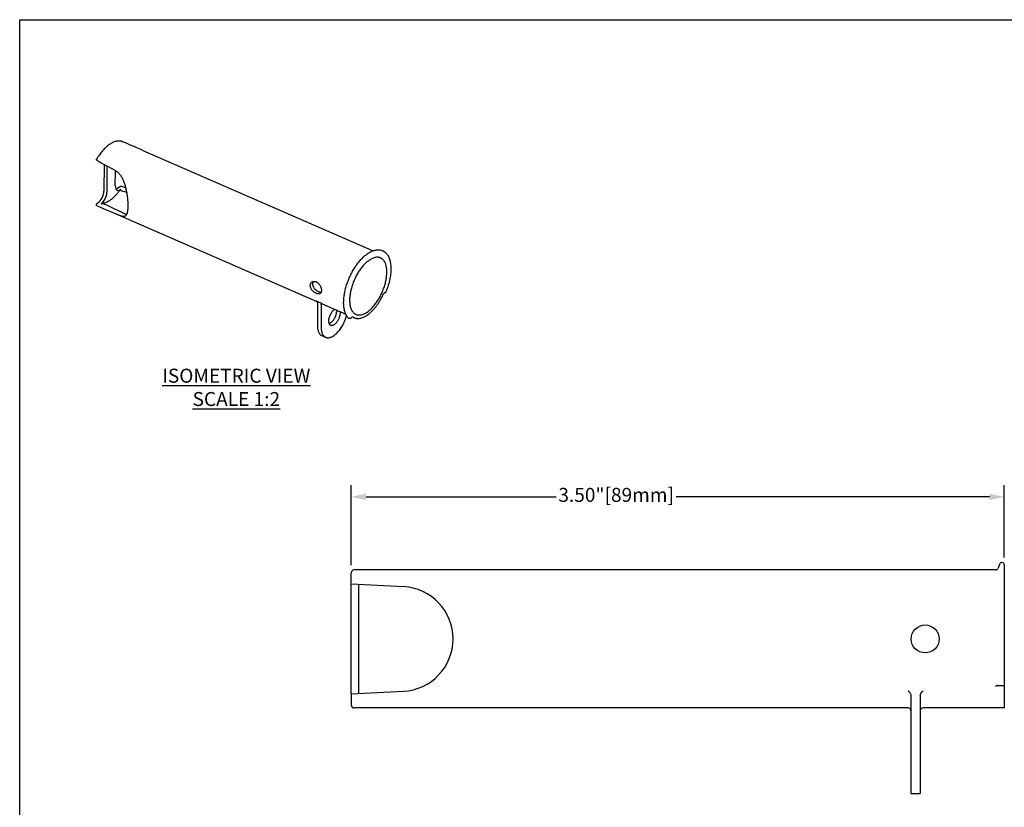
# Model space of a CAD drawing. Units: inches. Extents: x 0.1 to 10.4, y 0.1 to 7.5.
# Drawn here: x 0.1 to 5.4, y 3.3 to 7.5 of the extents above; entities that cross this region are included whole.
import ezdxf

# ---------------------------------------------------------------- set-up
doc = ezdxf.new("R2010")
doc.units = ezdxf.units.IN
doc.header["$LTSCALE"] = 0.605
doc.header["$MEASUREMENT"] = 0
doc.header["$PDMODE"] = 3
doc.header["$PDSIZE"] = 0.15
doc.layers.get('0').update_dxf_attribs({"linetype": 'CONTINUOUS'})
doc.layers.get('Defpoints').update_dxf_attribs({"linetype": 'CONTINUOUS'})
for name, color, linetype, lineweight in [('Boarder', 7, 'CONTINUOUS', 30), ('Dimension-Notes', 7, 'CONTINUOUS', 13), ('Object', 7, 'CONTINUOUS', 30)]:
    doc.layers.add(name, color=color, linetype=linetype, lineweight=lineweight)
doc.styles.get("Standard").update_dxf_attribs({"font": 'arial.ttf', "width": 0.8})
doc.dimstyles.get("Standard").update_dxf_attribs({"dimtxt": 0.075, "dimasz": 0.08, "dimexe": 0.0625, "dimexo": 0.04, "dimgap": 0.09, "dimtad": 0, "dimtih": 1, "dimtoh": 1, "dimdec": 1, "dimzin": 1, "dimdsep": 46, "dimtxsty": 'Standard', "dimblk": '_FILLED', "dimcen": 0.09, "dimadec": 3, "dimazin": 0, "dimtp": 0.001, "dimtm": 0.001, "dimtfac": 1, "dimtdec": 1, "dimtofl": 0, "dimtmove": 0, "dimatfit": 3, "dimldrblk": '_FILLED', "dimfxl": 1, "dimtolj": 1, "dimtzin": 4, "dimarcsym": 0})

# ---------------------------------------------------------------- blocks, each defined once
blk = doc.blocks.new('_FILLED')
at = {"color": 0, "linetype": 'ByBlock'}
blk.add_solid([(0, 0), (-1, 0.21875), (-1, -0.21875)], dxfattribs=at)
blk = doc.blocks.new('*D1')
at = {"layer": 'Defpoints', "color": 0, "transparency": 16777216}
for p in [(5.4016, 4.9659), (5.4016, 4.6009), (1.9016, 4.5589)]:
    blk.add_point(p, dxfattribs=at)
at = {"layer": 'Dimension-Notes', "color": 0, "lineweight": -2, "transparency": 16777216}
for p, q in [((1.9016, 4.5989), (1.9016, 5.0284)), ((5.4016, 4.6409), (5.4016, 5.0284)), ((1.9816, 4.9659), (2.9999, 4.9659)), ((5.3216, 4.9659), (3.6433, 4.9659))]:
    blk.add_line(p, q, dxfattribs=at)
at = {"layer": 'Dimension-Notes', "color": 0, "lineweight": -2, "transparency": 16777216, "xscale": 0.08, "yscale": 0.08, "zscale": 0.08, "rotation": 180}
blk.add_blockref('_FILLED', (1.9016, 4.9659), dxfattribs=at)
at = {"layer": 'Dimension-Notes', "color": 0, "lineweight": -2, "transparency": 16777216, "xscale": 0.08, "yscale": 0.08, "zscale": 0.08}
blk.add_blockref('_FILLED', (5.4016, 4.9659), dxfattribs=at)
at = {"layer": 'Dimension-Notes', "color": 0, "transparency": 16777216, "insert": (3.3216, 5.014), "char_height": 0.075, "attachment_point": 2}
blk.add_mtext('\\A1;3.50"[89mm]', dxfattribs=at)

msp = doc.modelspace()

# ---------------------------------------------------------------- linework, layer by layer
at = {"layer": 'Boarder', "color": 7}
for p, q in [((0.125, 0.125), (0.125, 7.5251)), ((0.125, 7.5251), (10.4188, 7.5251))]:
    msp.add_line(p, q, dxfattribs=at)
at = {"layer": 'Object'}
for p, q in [((0.673, 6.8723), (0.6737, 6.872)), ((0.7843, 6.8243), (2.0198, 6.2861)), ((0.5769, 6.7496), (0.576, 6.606)), ((0.5928, 6.7408), (0.5919, 6.6)), ((0.6373, 6.6337), (0.6378, 6.7158)), ((0.6581, 6.6261), (0.6513, 6.621)), ((0.6672, 6.6149), (0.6603, 6.6098)), ((0.5455, 6.5423), (0.5387, 6.5373)), ((0.5614, 6.5363), (0.5684, 6.5415)), ((0.6368, 6.4849), (1.7135, 6.016)), ((1.7453, 6.0021), (1.7135, 6.016)), ((1.7135, 6.016), (1.7139, 6.0158)), ((2.0854, 6.0626), (2.0766, 6.056)), ((1.7209, 6.0048), (1.7202, 5.8861)), ((1.7409, 5.9961), (1.7401, 5.8774)), ((1.7457, 6.002), (1.8728, 5.9466)), ((1.9077, 5.9305), (1.8989, 5.9239)), ((1.9086, 5.931), (1.9189, 5.9265)), ((1.9106, 5.9312), (1.9189, 5.9265)), ((1.7446, 5.8305), (1.7646, 5.8218)), ((5.3765, 4.6054), (5.3686, 4.5837)), ((5.4016, 4.6009), (5.4016, 3.8339)), ((1.9016, 4.4989), (1.9016, 4.5589)), ((5.3545, 4.5739), (1.9166, 4.5739)), ((1.9016, 3.9088), (1.9016, 4.4989)), ((1.9016, 4.4989), (2.1813, 4.4843)), ((1.9416, 4.4968), (1.9416, 3.9109)), ((1.9016, 3.9088), (2.1813, 3.9235)), ((1.9016, 3.9088), (1.9016, 3.8489)), ((5.3656, 3.9539), (5.4016, 3.9539)), ((4.9016, 3.9013), (4.9016, 3.6129)), ((4.9516, 3.9013), (4.9516, 3.6129)), ((4.8866, 3.8339), (1.9166, 3.8339)), ((5.4016, 3.8339), (4.9666, 3.8339)), ((4.9016, 3.6129), (4.9016, 3.3749)), ((4.9516, 3.6129), (4.9516, 3.3749)), ((4.9016, 3.3749), (4.9516, 3.3749))]:
    msp.add_line(p, q, dxfattribs=at)
msp.add_circle((4.9776, 4.2039), 0.075, dxfattribs=at)
for centre, radius, start, end in [((2.109, 6.1017), 0.2068, 130.1739, 130.8473), ((1.7077, 6.0029), 0.0143, 64.6166, 66.2757), ((5.3886, 4.6009), 0.0129, 0, 160), ((1.9166, 4.5589), 0.015, 90, 180), ((5.3545, 4.5889), 0.015, 270, 340), ((2.1666, 4.2039), 0.2808, 273, 87), ((1.9166, 3.8489), 0.015, 180, 270), ((4.8866, 3.8189), 0.015, 0, 90), ((4.9666, 3.8189), 0.015, 90, 180)]:
    msp.add_arc(centre, radius, start, end, dxfattribs=at)
for centre, major_axis, ratio, start_param, end_param in [((2.8409, 5.7267), (2.8119, -1.3747), 0.039582, 2.410325, 2.469882), ((2.8409, 5.7267), (2.8119, -1.3747), 0.039582, -2.510773, -2.451216), ((0.5457, 6.5836), (0.0199, 0.0459), 0.495388, -2.43026, -0.859463), ((0.5617, 6.5775), (0.0199, 0.0459), 0.495388, -2.43026, -0.859463), ((0.6675, 6.6562), (0.0199, 0.0459), 0.495388, 2.282129, 3.852926), ((0.6516, 6.6622), (0.0199, 0.0459), 0.495388, -2.776277, -2.43026), ((2.8409, 5.7267), (2.5098, -0.9541), 0.039043, 2.608854, 2.638303), ((2.8409, 5.7267), (2.814, -1.0697), 0.039043, 2.454069, 2.465401), ((2.8409, 5.7267), (2.814, -1.0697), 0.039043, -2.515254, -2.455697), ((2.8409, 5.7267), (2.5098, -0.9541), 0.039043, -2.688156, -2.611107)]:
    msp.add_ellipse(centre, major_axis=major_axis, ratio=ratio, start_param=start_param, end_param=end_param, dxfattribs=at)
for points, knots in [([(0.673, 6.8723), (0.6705, 6.8731), (0.6651, 6.8742), (0.6569, 6.8747), (0.6485, 6.874), (0.6399, 6.8723), (0.6312, 6.8695), (0.6224, 6.8656), (0.6135, 6.8608), (0.6078, 6.8571), (0.6049, 6.8551)], [0, 0, 0, 0, 0.110441, 0.222892, 0.338719, 0.459069, 0.584792, 0.71654, 0.854841, 1, 1, 1, 1]), ([(0.6049, 6.8551), (0.6018, 6.8529), (0.5956, 6.8481), (0.5866, 6.8403), (0.5777, 6.8315), (0.569, 6.822), (0.5605, 6.8117), (0.5523, 6.8006), (0.5444, 6.789), (0.5394, 6.7809), (0.537, 6.7767)], [0, 0, 0, 0, 0.109472, 0.224025, 0.343447, 0.467416, 0.595546, 0.727396, 0.862453, 1, 1, 1, 1]), ([(0.5381, 6.7712), (0.5378, 6.7714), (0.5373, 6.7717), (0.5367, 6.7724), (0.5363, 6.7732), (0.5362, 6.7739), (0.5362, 6.7746), (0.5364, 6.7756), (0.5367, 6.7763), (0.537, 6.7767)], [0, 0, 0, 0, 0.15569, 0.293749, 0.417574, 0.534127, 0.648136, 0.762872, 1, 1, 1, 1]), ([(0.6383, 6.7157), (0.6409, 6.7143), (0.6458, 6.7112), (0.6527, 6.7055), (0.6589, 6.6991), (0.6645, 6.692), (0.6695, 6.6844), (0.674, 6.6763), (0.6781, 6.6679), (0.6817, 6.659), (0.6851, 6.6499), (0.6881, 6.6405), (0.6908, 6.6309), (0.6933, 6.6211), (0.6955, 6.6112), (0.6975, 6.6011), (0.6992, 6.591), (0.7007, 6.5809), (0.7019, 6.5709), (0.703, 6.5609), (0.7038, 6.5512), (0.7043, 6.5418), (0.7046, 6.5327), (0.7046, 6.5241), (0.7044, 6.516), (0.704, 6.5085), (0.7032, 6.5016), (0.7024, 6.4963), (0.7017, 6.4924), (0.701, 6.4898), (0.7003, 6.4873), (0.6994, 6.4843), (0.698, 6.4809), (0.6961, 6.4774), (0.694, 6.4746), (0.6923, 6.473), (0.6915, 6.4724)], [0, 0, 0, 0, 0.033362, 0.066702, 0.100208, 0.13405, 0.16835, 0.203191, 0.238616, 0.274641, 0.311256, 0.348431, 0.386112, 0.424228, 0.462683, 0.501357, 0.540098, 0.578728, 0.617028, 0.654758, 0.691636, 0.727368, 0.761659, 0.794218, 0.824792, 0.85318, 0.879229, 0.902881, 0.913801, 0.924126, 0.93387, 0.94305, 0.959803, 0.974635, 0.987885, 1, 1, 1, 1]), ([(0.6142, 6.5604), (0.6163, 6.5619), (0.6203, 6.5651), (0.6284, 6.572), (0.6383, 6.5819), (0.6497, 6.5951), (0.6568, 6.6047), (0.6603, 6.6098)], [0, 0, 0, 0, 0.111749, 0.227764, 0.471585, 0.729762, 1, 1, 1, 1]), ([(0.6722, 6.6298), (0.6719, 6.6299), (0.6712, 6.6301), (0.6702, 6.6302), (0.6692, 6.6302), (0.6678, 6.6301), (0.6662, 6.6298), (0.6643, 6.6293), (0.6625, 6.6286), (0.6604, 6.6276), (0.659, 6.6267), (0.6581, 6.6261)], [0, 0, 0, 0, 0.063716, 0.131554, 0.200806, 0.270253, 0.406419, 0.53711, 0.661668, 0.780208, 1, 1, 1, 1]), ([(0.5684, 6.5415), (0.572, 6.5416), (0.5776, 6.5424), (0.585, 6.5445), (0.5907, 6.5466), (0.5966, 6.5493), (0.6025, 6.5525), (0.6084, 6.5562), (0.6123, 6.5589), (0.6142, 6.5604)], [0, 0, 0, 0, 0.217886, 0.334147, 0.455745, 0.583001, 0.716135, 0.855174, 1, 1, 1, 1]), ([(0.5387, 6.5373), (0.5383, 6.537), (0.5375, 6.5364), (0.5365, 6.5354), (0.5356, 6.5343), (0.5351, 6.5334), (0.5348, 6.5326), (0.5347, 6.5321), (0.5346, 6.5315), (0.5347, 6.5309), (0.5349, 6.5304), (0.5353, 6.5298), (0.5359, 6.5293), (0.5363, 6.5291), (0.5365, 6.529)], [0, 0, 0, 0, 0.14379, 0.279543, 0.406713, 0.525123, 0.581248, 0.635686, 0.688979, 0.742295, 0.797435, 0.857011, 0.924134, 1, 1, 1, 1]), ([(0.6572, 6.5001), (0.6591, 6.4992), (0.6627, 6.4975), (0.6678, 6.495), (0.6724, 6.4926), (0.6766, 6.4904), (0.6804, 6.4884), (0.6838, 6.4866), (0.6869, 6.485), (0.6889, 6.484), (0.6899, 6.4836)], [0, 0, 0, 0, 0.169497, 0.325647, 0.467984, 0.596989, 0.713722, 0.819188, 0.914301, 1, 1, 1, 1]), ([(0.6915, 6.4724), (0.6909, 6.472), (0.6897, 6.4712), (0.6877, 6.4703), (0.6855, 6.4697), (0.6832, 6.4694), (0.6808, 6.4694), (0.6782, 6.4696), (0.6754, 6.4701), (0.6724, 6.4708), (0.6692, 6.4717), (0.6658, 6.4729), (0.6621, 6.4742), (0.6581, 6.4758), (0.6538, 6.4776), (0.6492, 6.4796), (0.6443, 6.4817), (0.6409, 6.4832), (0.6391, 6.4839)], [0, 0, 0, 0, 0.039202, 0.078012, 0.117456, 0.15851, 0.202035, 0.248783, 0.299391, 0.35441, 0.414323, 0.479565, 0.550524, 0.627548, 0.7109, 0.800761, 0.897179, 1, 1, 1, 1]), ([(0.6899, 6.4836), (0.6906, 6.4833), (0.6921, 6.4827), (0.6942, 6.482), (0.6962, 6.4814), (0.6974, 6.4812), (0.6981, 6.4812)], [0, 0, 0, 0, 0.284106, 0.543682, 0.781381, 1, 1, 1, 1]), ([(1.9756, 6.2597), (1.9783, 6.2619), (1.9837, 6.2662), (1.9919, 6.2721), (2.0002, 6.2773), (2.0085, 6.2816), (2.0167, 6.2852), (2.0248, 6.288), (2.0328, 6.2899), (2.0407, 6.291), (2.0484, 6.2912), (2.0559, 6.2904), (2.0631, 6.2888), (2.07, 6.2863), (2.0754, 6.2834), (2.0795, 6.2807), (2.0835, 6.2777), (2.0881, 6.2734), (2.0915, 6.2696), (2.093, 6.2675)], [0, 0, 0, 0, 0.079226, 0.155385, 0.228455, 0.298469, 0.365536, 0.42983, 0.491587, 0.551117, 0.60882, 0.665098, 0.720411, 0.775277, 0.830181, 0.857808, 0.885626, 0.942067, 1, 1, 1, 1]), ([(1.8873, 5.9234), (1.8855, 5.9252), (1.8821, 5.9292), (1.8775, 5.9359), (1.8735, 5.9432), (1.8701, 5.9512), (1.8672, 5.9598), (1.8649, 5.9689), (1.8631, 5.9786), (1.8618, 5.9888), (1.8612, 5.9995), (1.861, 6.0106), (1.8614, 6.0221), (1.8624, 6.0338), (1.8639, 6.0459), (1.866, 6.0582), (1.8685, 6.0707), (1.8716, 6.0833), (1.8752, 6.0959), (1.8806, 6.1129), (1.8885, 6.1339), (1.8997, 6.1584), (1.9123, 6.1819), (1.9262, 6.204), (1.9388, 6.2211), (1.9493, 6.2337), (1.9573, 6.2424), (1.9654, 6.2506), (1.9709, 6.2557), (1.9737, 6.2581)], [0, 0, 0, 0, 0.020844, 0.042387, 0.064749, 0.088039, 0.112347, 0.137731, 0.164222, 0.191833, 0.220552, 0.250349, 0.28118, 0.312985, 0.345692, 0.379218, 0.413473, 0.448355, 0.483761, 0.519579, 0.591982, 0.664632, 0.736579, 0.806894, 0.874716, 0.907455, 0.939295, 0.970162, 1, 1, 1, 1]), ([(1.9937, 6.232), (1.9911, 6.23), (1.9859, 6.2259), (1.9784, 6.2191), (1.9709, 6.2117), (1.9636, 6.2035), (1.9565, 6.1948), (1.9471, 6.1822), (1.9384, 6.1688), (1.9304, 6.1546), (1.9247, 6.1436), (1.9193, 6.1323), (1.9144, 6.1208), (1.91, 6.1092), (1.9047, 6.0937), (1.9004, 6.0781), (1.8971, 6.0625), (1.8952, 6.0512), (1.8939, 6.0401), (1.8931, 6.0293), (1.8929, 6.0189), (1.8933, 6.009), (1.8943, 5.9996), (1.8958, 5.9907), (1.8979, 5.9824), (1.9005, 5.9747), (1.9032, 5.9689), (1.9056, 5.9645), (1.9081, 5.9606), (1.9115, 5.9561), (1.9162, 5.9515), (1.9205, 5.9483), (1.9241, 5.9462), (1.926, 5.9453), (1.9269, 5.9449)], [0, 0, 0, 0, 0.029406, 0.060218, 0.092333, 0.125647, 0.160055, 0.195441, 0.268562, 0.306013, 0.343841, 0.381887, 0.419983, 0.457964, 0.495667, 0.569578, 0.605496, 0.640521, 0.674525, 0.707385, 0.738998, 0.769276, 0.798151, 0.825582, 0.851555, 0.876092, 0.899253, 0.910353, 0.921154, 0.941936, 0.961818, 0.981067, 0.990554, 1, 1, 1, 1]), ([(1.9919, 5.9603), (1.9945, 5.9622), (1.9997, 5.9664), (2.0072, 5.9731), (2.0146, 5.9806), (2.022, 5.9887), (2.0291, 5.9975), (2.0385, 6.0101), (2.0472, 6.0235), (2.0552, 6.0376), (2.0609, 6.0486), (2.0663, 6.0599), (2.0712, 6.0714), (2.0756, 6.0831), (2.0809, 6.0986), (2.0852, 6.1142), (2.0885, 6.1297), (2.0904, 6.1411), (2.0917, 6.1522), (2.0925, 6.1629), (2.0927, 6.1733), (2.0923, 6.1833), (2.0913, 6.1927), (2.0898, 6.2016), (2.0877, 6.2099), (2.0851, 6.2175), (2.0824, 6.2234), (2.08, 6.2277), (2.0775, 6.2317), (2.0741, 6.2362), (2.0694, 6.2408), (2.0651, 6.244), (2.0615, 6.2461), (2.0596, 6.247), (2.0587, 6.2474)], [0, 0, 0, 0, 0.029406, 0.060218, 0.092333, 0.125647, 0.160055, 0.195441, 0.268562, 0.306013, 0.343841, 0.381887, 0.419983, 0.457964, 0.495667, 0.569578, 0.605496, 0.640521, 0.674525, 0.707385, 0.738998, 0.769276, 0.798151, 0.825582, 0.851555, 0.876092, 0.899253, 0.910353, 0.921154, 0.941936, 0.961818, 0.981067, 0.990554, 1, 1, 1, 1]), ([(2.0587, 6.2474), (2.0576, 6.2479), (2.0553, 6.2488), (2.0518, 6.2498), (2.0481, 6.2505), (2.043, 6.251), (2.0364, 6.2508), (2.0282, 6.2494), (2.0197, 6.2468), (2.0111, 6.243), (2.0023, 6.238), (1.9965, 6.2341), (1.9937, 6.232)], [0, 0, 0, 0, 0.052087, 0.10449, 0.157516, 0.211458, 0.323058, 0.441205, 0.567271, 0.702191, 0.84646, 1, 1, 1, 1]), ([(2.093, 6.2675), (2.095, 6.265), (2.0986, 6.2596), (2.1031, 6.2508), (2.1069, 6.241), (2.1099, 6.2305), (2.1121, 6.2192), (2.1136, 6.2071), (2.1143, 6.1945), (2.1142, 6.1813), (2.1134, 6.1675), (2.1118, 6.1534), (2.1094, 6.1389), (2.1064, 6.1242), (2.1026, 6.1094), (2.0982, 6.0944), (2.0931, 6.0795), (2.0892, 6.0696), (2.0872, 6.0647)], [0, 0, 0, 0, 0.044982, 0.092037, 0.141462, 0.193464, 0.24817, 0.305623, 0.36579, 0.428583, 0.493854, 0.561415, 0.631031, 0.702435, 0.775347, 0.849476, 0.924498, 1, 1, 1, 1]), ([(1.6907, 6.1173), (1.6918, 6.1182), (1.6943, 6.1196), (1.6983, 6.121), (1.7027, 6.1216), (1.7072, 6.1214), (1.7118, 6.1203), (1.7156, 6.1187), (1.7185, 6.1171), (1.7214, 6.1152), (1.7249, 6.1124), (1.7287, 6.1084), (1.7321, 6.1039), (1.7351, 6.0991), (1.7375, 6.094), (1.7395, 6.0888), (1.7409, 6.0836), (1.7418, 6.0785), (1.742, 6.0751), (1.7419, 6.0735)], [0, 0, 0, 0, 0.051518, 0.103907, 0.15776, 0.213582, 0.271751, 0.332493, 0.363871, 0.395891, 0.461703, 0.529592, 0.599011, 0.669244, 0.739436, 0.808615, 0.875761, 0.93989, 1, 1, 1, 1]), ([(1.6822, 6.0995), (1.6822, 6.1013), (1.6825, 6.104), (1.6835, 6.1074), (1.6844, 6.1097), (1.6856, 6.1119), (1.6871, 6.114), (1.6888, 6.1158), (1.69, 6.1168), (1.6907, 6.1173)], [0, 0, 0, 0, 0.263542, 0.390905, 0.515646, 0.638326, 0.759546, 0.879912, 1, 1, 1, 1]), ([(1.7354, 6.0571), (1.735, 6.0568), (1.7341, 6.0562), (1.7326, 6.0555), (1.7309, 6.055), (1.7292, 6.0546), (1.7274, 6.0544), (1.7247, 6.0544), (1.7212, 6.0549), (1.7169, 6.0562), (1.7124, 6.0581), (1.7078, 6.0606), (1.7033, 6.0636), (1.699, 6.0672), (1.6949, 6.0711), (1.6913, 6.0755), (1.6881, 6.08), (1.6855, 6.0848), (1.6836, 6.0897), (1.6825, 6.0946), (1.6822, 6.0979), (1.6822, 6.0995)], [0, 0, 0, 0, 0.021167, 0.042555, 0.064438, 0.08706, 0.11063, 0.135295, 0.18827, 0.246373, 0.309325, 0.376404, 0.446619, 0.518835, 0.591918, 0.66481, 0.736574, 0.806435, 0.873816, 0.938402, 1, 1, 1, 1]), ([(1.6977, 6.1207), (1.6972, 6.1199), (1.6962, 6.118), (1.6951, 6.115), (1.6945, 6.1118), (1.6943, 6.1096), (1.6943, 6.1085)], [0, 0, 0, 0, 0.241456, 0.487765, 0.740368, 1, 1, 1, 1]), ([(1.6943, 6.1085), (1.6943, 6.1057), (1.6948, 6.1022), (1.696, 6.0982), (1.6971, 6.0954), (1.6987, 6.0919), (1.7011, 6.0879), (1.7039, 6.0841), (1.7071, 6.0805), (1.7105, 6.0771), (1.7142, 6.074), (1.718, 6.0712), (1.7219, 6.0688), (1.7258, 6.0668), (1.7296, 6.0653), (1.7333, 6.0642), (1.7368, 6.0636), (1.7391, 6.0636), (1.7402, 6.0636)], [0, 0, 0, 0, 0.118942, 0.150212, 0.182039, 0.247253, 0.314334, 0.382851, 0.45226, 0.521918, 0.591095, 0.658999, 0.724804, 0.787715, 0.847044, 0.90229, 0.95323, 1, 1, 1, 1]), ([(1.7419, 6.0735), (1.7419, 6.0726), (1.7419, 6.0708), (1.7415, 6.0683), (1.741, 6.0659), (1.7403, 6.0637), (1.7394, 6.0617), (1.7383, 6.0599), (1.737, 6.0584), (1.736, 6.0575), (1.7354, 6.0571)], [0, 0, 0, 0, 0.148401, 0.289568, 0.423201, 0.54941, 0.668937, 0.782851, 0.892608, 1, 1, 1, 1]), ([(1.7196, 6.0105), (1.719, 6.0117), (1.7177, 6.0133), (1.7156, 6.0149), (1.7144, 6.0155), (1.7139, 6.0158)], [0, 0, 0, 0, 0.500254, 0.750297, 1, 1, 1, 1]), ([(1.9918, 5.9438), (1.9957, 5.9468), (2.0035, 5.9531), (2.0147, 5.9638), (2.0257, 5.9758), (2.0363, 5.9891), (2.0465, 6.0035), (2.0562, 6.0188), (2.0652, 6.0349), (2.0707, 6.046), (2.0733, 6.0516)], [0, 0, 0, 0, 0.107048, 0.220686, 0.34028, 0.46517, 0.594529, 0.727443, 0.862982, 1, 1, 1, 1]), ([(2.0733, 6.0516), (2.0735, 6.0521), (2.074, 6.053), (2.0748, 6.0542), (2.0756, 6.0552), (2.0763, 6.0558), (2.0766, 6.056)], [0, 0, 0, 0, 0.272504, 0.534906, 0.779438, 1, 1, 1, 1]), ([(2.0872, 6.0647), (2.0871, 6.0643), (2.0865, 6.0635), (2.0858, 6.0629), (2.0854, 6.0626)], [0, 0, 0, 0, 0.470091, 1, 1, 1, 1]), ([(1.7196, 6.0105), (1.72, 6.0096), (1.7207, 6.0077), (1.7209, 6.0057), (1.7209, 6.0048)], [0, 0, 0, 0, 0.521997, 1, 1, 1, 1]), ([(1.7409, 5.9961), (1.7409, 5.9966), (1.7409, 5.9974), (1.7412, 5.9986), (1.7416, 5.9997), (1.7421, 6.0003), (1.7423, 6.0006)], [0, 0, 0, 0, 0.271379, 0.527962, 0.770274, 1, 1, 1, 1]), ([(1.7423, 6.0006), (1.7426, 6.0009), (1.743, 6.0014), (1.7436, 6.0018), (1.744, 6.002), (1.7444, 6.0022), (1.7447, 6.0022), (1.745, 6.0022), (1.7452, 6.0022), (1.7453, 6.0021)], [0, 0, 0, 0, 0.352229, 0.49657, 0.622334, 0.732255, 0.82944, 0.917306, 1, 1, 1, 1]), ([(1.7818, 5.9085), (1.7818, 5.9099), (1.782, 5.9128), (1.7826, 5.9188), (1.7842, 5.9265), (1.7867, 5.9343), (1.7891, 5.9404), (1.7919, 5.9464), (1.7958, 5.9536), (1.8004, 5.9601), (1.8043, 5.9647), (1.8073, 5.9678), (1.8103, 5.9705), (1.8124, 5.9721), (1.8134, 5.9729)], [0, 0, 0, 0, 0.057276, 0.117464, 0.244642, 0.377899, 0.445657, 0.513471, 0.647139, 0.774977, 0.83561, 0.893525, 0.948396, 1, 1, 1, 1]), ([(1.8219, 5.9692), (1.8221, 5.968), (1.8223, 5.9657), (1.8224, 5.9633), (1.8224, 5.9621)], [0, 0, 0, 0, 0.486528, 1, 1, 1, 1]), ([(1.7646, 5.8218), (1.7656, 5.8214), (1.7677, 5.8206), (1.7711, 5.8198), (1.7746, 5.8193), (1.7795, 5.8193), (1.7845, 5.8199), (1.7896, 5.8213), (1.795, 5.8232), (1.802, 5.8266), (1.8102, 5.8318), (1.8184, 5.8384), (1.8266, 5.8462), (1.8346, 5.8551), (1.8423, 5.865), (1.8496, 5.8758), (1.8564, 5.8873), (1.8626, 5.8993), (1.8681, 5.9118), (1.8729, 5.9245), (1.8757, 5.9331), (1.8769, 5.9374)], [0, 0, 0, 0, 0.01934, 0.038875, 0.058792, 0.07926, 0.122391, 0.145331, 0.169283, 0.220417, 0.276049, 0.336151, 0.400477, 0.468633, 0.540092, 0.614245, 0.690399, 0.767821, 0.845747, 0.923399, 1, 1, 1, 1]), ([(1.8224, 5.9621), (1.8224, 5.9605), (1.8222, 5.9572), (1.8216, 5.9521), (1.8206, 5.9469), (1.8188, 5.9398), (1.8162, 5.9327), (1.8131, 5.9258), (1.8105, 5.9208), (1.8077, 5.9161), (1.8046, 5.9116), (1.8014, 5.9075), (1.7981, 5.9038), (1.7947, 5.9006), (1.7912, 5.8979), (1.7878, 5.8957), (1.7855, 5.8946), (1.7843, 5.8941)], [0, 0, 0, 0, 0.059322, 0.121982, 0.187352, 0.254817, 0.393536, 0.463536, 0.533018, 0.601309, 0.667766, 0.731782, 0.79283, 0.850445, 0.904284, 0.95415, 1, 1, 1, 1]), ([(1.8423, 5.9534), (1.8423, 5.9514), (1.842, 5.9472), (1.8411, 5.9408), (1.8395, 5.9342), (1.8374, 5.9275), (1.8348, 5.921), (1.8318, 5.9146), (1.8283, 5.9085), (1.8245, 5.9029), (1.8205, 5.8978), (1.8163, 5.8935), (1.8127, 5.8904), (1.8097, 5.8883), (1.807, 5.8866), (1.8041, 5.8853), (1.8013, 5.8845), (1.7993, 5.8841), (1.7974, 5.884), (1.7955, 5.8841), (1.7938, 5.8845), (1.7926, 5.8849), (1.7921, 5.8851)], [0, 0, 0, 0, 0.064861, 0.134045, 0.206486, 0.281156, 0.356992, 0.432827, 0.50749, 0.579871, 0.648932, 0.713791, 0.773727, 0.801722, 0.828352, 0.877505, 0.900184, 0.921712, 0.942238, 0.961963, 0.981127, 1, 1, 1, 1]), ([(1.8419, 5.9605), (1.842, 5.9593), (1.8423, 5.957), (1.8423, 5.9546), (1.8423, 5.9534)], [0, 0, 0, 0, 0.486528, 1, 1, 1, 1]), ([(1.8989, 5.9239), (1.8985, 5.9236), (1.8977, 5.9231), (1.8963, 5.9225), (1.8948, 5.9221), (1.8932, 5.9218), (1.8918, 5.9218), (1.8906, 5.9219), (1.8898, 5.9221), (1.889, 5.9223), (1.8884, 5.9226), (1.8878, 5.9229), (1.8874, 5.9232), (1.8873, 5.9234)], [0, 0, 0, 0, 0.109689, 0.229158, 0.357373, 0.492857, 0.63199, 0.701189, 0.768562, 0.832976, 0.893467, 0.949213, 1, 1, 1, 1]), ([(1.9077, 5.9305), (1.9079, 5.9306), (1.9084, 5.931), (1.9092, 5.9313), (1.91, 5.9314), (1.9104, 5.9312), (1.9106, 5.9312)], [0, 0, 0, 0, 0.298002, 0.55933, 0.78894, 1, 1, 1, 1]), ([(1.9189, 5.9265), (1.9202, 5.926), (1.9227, 5.925), (1.9267, 5.9239), (1.9308, 5.9231), (1.935, 5.9227), (1.9393, 5.9226), (1.9453, 5.9229), (1.9531, 5.9243), (1.9626, 5.9272), (1.9723, 5.9315), (1.9822, 5.937), (1.9886, 5.9415), (1.9918, 5.9438)], [0, 0, 0, 0, 0.052101, 0.104511, 0.157533, 0.211464, 0.266579, 0.323128, 0.441274, 0.567329, 0.702214, 0.846448, 1, 1, 1, 1]), ([(1.9269, 5.9449), (1.928, 5.9444), (1.9303, 5.9435), (1.9338, 5.9425), (1.9375, 5.9418), (1.9426, 5.9413), (1.9492, 5.9414), (1.9574, 5.9428), (1.9659, 5.9455), (1.9745, 5.9493), (1.9833, 5.9542), (1.9891, 5.9582), (1.9919, 5.9603)], [0, 0, 0, 0, 0.052087, 0.10449, 0.157516, 0.211458, 0.323058, 0.441205, 0.567271, 0.702191, 0.84646, 1, 1, 1, 1]), ([(1.7202, 5.8861), (1.7202, 5.8827), (1.7204, 5.8761), (1.7215, 5.8667), (1.7235, 5.858), (1.7262, 5.8503), (1.7297, 5.8436), (1.7333, 5.8388), (1.7365, 5.8357), (1.7391, 5.8336), (1.7418, 5.8319), (1.7437, 5.8309), (1.7446, 5.8305)], [0, 0, 0, 0, 0.15876, 0.307367, 0.445161, 0.572288, 0.689507, 0.798251, 0.850151, 0.900811, 0.950622, 1, 1, 1, 1]), ([(1.7401, 5.8774), (1.7401, 5.874), (1.7403, 5.8675), (1.7414, 5.858), (1.7434, 5.8494), (1.7461, 5.8416), (1.7496, 5.8349), (1.7532, 5.8302), (1.7564, 5.827), (1.759, 5.8249), (1.7617, 5.8232), (1.7636, 5.8223), (1.7646, 5.8218)], [0, 0, 0, 0, 0.15876, 0.307367, 0.445161, 0.572288, 0.689507, 0.798251, 0.850151, 0.900811, 0.950622, 1, 1, 1, 1]), ([(1.7921, 5.8851), (1.7913, 5.8854), (1.7897, 5.8864), (1.7876, 5.8882), (1.7858, 5.8906), (1.7844, 5.8934), (1.7832, 5.8967), (1.7824, 5.9003), (1.7819, 5.9043), (1.7818, 5.907), (1.7818, 5.9085)], [0, 0, 0, 0, 0.099083, 0.201542, 0.310277, 0.427517, 0.554708, 0.692668, 0.841338, 1, 1, 1, 1]), ([(4.898, 3.9137), (4.8973, 3.9149), (4.8956, 3.9171), (4.8927, 3.9202), (4.8897, 3.9228), (4.8876, 3.9243), (4.8866, 3.925)], [0, 0, 0, 0, 0.264118, 0.521163, 0.767253, 1, 1, 1, 1]), ([(4.898, 3.9137), (4.8992, 3.9119), (4.901, 3.9078), (4.9016, 3.9034), (4.9016, 3.9013)], [0, 0, 0, 0, 0.499871, 1, 1, 1, 1]), ([(4.9516, 3.9013), (4.9516, 3.9034), (4.9522, 3.9078), (4.9539, 3.9119), (4.9551, 3.9137)], [0, 0, 0, 0, 0.500129, 1, 1, 1, 1]), ([(4.9551, 3.9137), (4.9559, 3.9149), (4.9576, 3.9171), (4.9604, 3.9202), (4.9634, 3.9228), (4.9655, 3.9243), (4.9666, 3.925)], [0, 0, 0, 0, 0.264118, 0.521163, 0.767253, 1, 1, 1, 1]), ([(5.3656, 3.9539), (5.3651, 3.9539), (5.3643, 3.9538), (5.363, 3.9535), (5.3617, 3.9531), (5.3603, 3.9526), (5.3589, 3.9519), (5.3569, 3.9508), (5.3555, 3.9499), (5.3545, 3.9492)], [0, 0, 0, 0, 0.099906, 0.208248, 0.324313, 0.447446, 0.577189, 0.712932, 1, 1, 1, 1])]:
    msp.add_open_spline(points, degree=3, knots=knots, dxfattribs=at)

# ---------------------------------------------------------------- texts
at = {"insert": (1.286, 5.6532), "char_height": 0.075, "attachment_point": 2}
msp.add_mtext_dynamic_manual_height_columns('{\\LISOMETRIC VIEW\\PSCALE 1:2}', width=1.216737, gutter_width=1, heights=[0], dxfattribs=at)

# ---------------------------------------------------------------- dimensions: what is measured, and where the dimension line sits
at = {"layer": 'Dimension-Notes'}
dim = msp.add_linear_dim(base=(5.4016, 4.9659), p1=(1.9016, 4.5589), p2=(5.4016, 4.6009), text='3.50"[89mm]', dimstyle='Standard', override={"dimpost": '"'}, dxfattribs=at)
dim.commit()
dim.dimension.update_dxf_attribs({"geometry": '*D1', "text_midpoint": (3.3216, 4.9659), "dimtype": 160})

doc.saveas('drawing.dxf')
